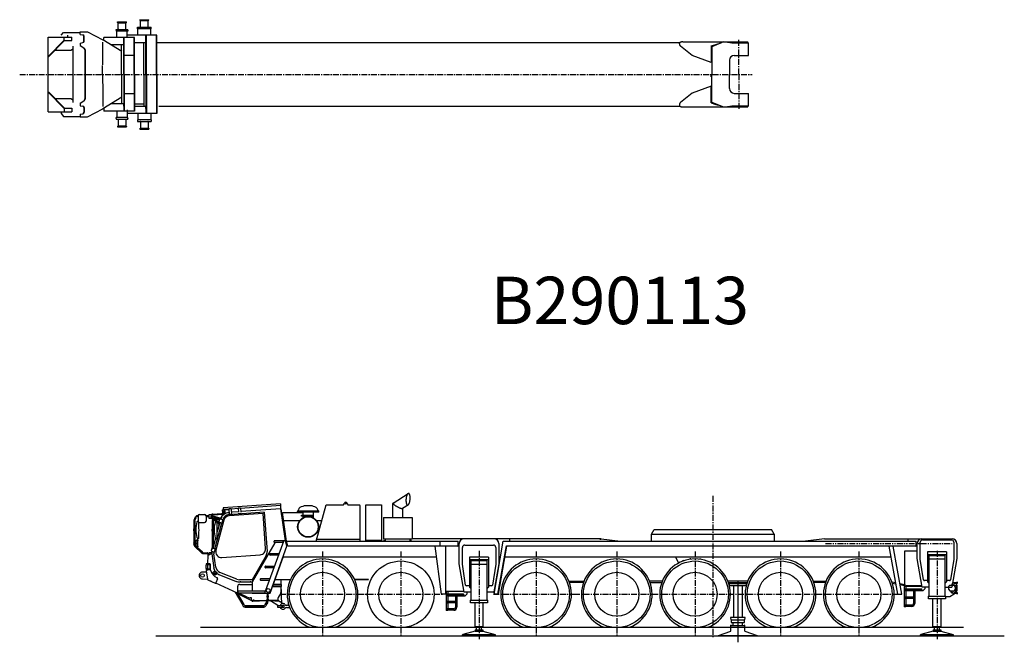
# Model space of a CAD drawing. Extents: x -2822 to 192218, y -167193 to 53712.
# Drawn here: x -1886 to 18861, y -2323 to 10798 of the extents above; entities that cross this region are included whole.
import ezdxf

# ---------------------------------------------------------------- set-up
doc = ezdxf.new("R2010")
doc.units = 0
doc.header["$LTSCALE"] = 100
doc.header["$MEASUREMENT"] = 0
doc.header["$PDMODE"] = 35
doc.header["$PDSIZE"] = -3
doc.linetypes.add('CENTER', pattern=[2, 1.25, -0.25, 0.25, -0.25])
doc.linetypes.add('PHANTOM', pattern=[2.5, 1.25, -0.25, 0.25, -0.25, 0.25, -0.25])
doc.layers.get('0').update_dxf_attribs({"linetype": 'CONTINUOUS'})
for name, color, linetype in [('BOOM', 3, 'CONTINUOUS'), ('KABU', 7, 'CONTINUOUS'), ('OR', 4, 'CONTINUOUS')]:
    doc.layers.add(name, color=color, linetype=linetype)
doc.styles.get("Standard").update_dxf_attribs({"font": 'TXT.SHX', "bigfont": 'EXTFONT.SHX'})

# ---------------------------------------------------------------- blocks, each defined once
blk = doc.blocks.new('A$C7A0A1D88')
for p, q in [((5195, 3021), (5195, 2835)), ((838, 2590), (839, 2590)), ((839, 2590), (839, 2590)), ((839, 2590), (839, 2590)), ((13029, 2479), (13029, 2336)), ((16624, 1366), (16770, 1366))]:
    blk.add_line(p, q)
at = {"layer": 'KABU'}
for p, q in [((4997, 3135), (5312, 3336)), ((2621, 3122), (1414, 3038)), ((2621, 3122), (2624, 3082)), ((3966, 3118), (3970, 3135)), ((4028, 3135), (4033, 3118)), ((4994, 2835), (4994, 3128)), ((1199, 2905), (1473, 2924)), ((1395, 2993), (1535, 3002)), ((1395, 2993), (1400, 2929)), ((1400, 2929), (1539, 2939)), ((1414, 3038), (1417, 2998)), ((1535, 3006), (1417, 2998)), ((1539, 2939), (1533, 2938)), ((1584, 3015), (1534, 3012)), ((1534, 3012), (1542, 2894)), ((2283, 2943), (1537, 2891)), ((2258, 2915), (1542, 2865)), ((1584, 3015), (1592, 2898)), ((1734, 3020), (1585, 3010)), ((1739, 2953), (1589, 2942)), ((1784, 3029), (1734, 3026)), ((1734, 3026), (1740, 2943)), ((1741, 2923), (1742, 2908)), ((1792, 2912), (1742, 2908)), ((2624, 3082), (1784, 3024)), ((1784, 3029), (1789, 2946)), ((2633, 3015), (1789, 2956)), ((1791, 2926), (1792, 2912)), ((2105, 2978), (2025, 2973)), ((2309, 2175), (2258, 2915)), ((2282, 2943), (2341, 2112)), ((2621, 3082), (2626, 3015)), ((2728, 2339), (2633, 3015)), ((2633, 3015), (2728, 2339)), ((2748, 2333), (2663, 2934)), ((2663, 2934), (3099, 2934)), ((3433, 2942), (2978, 2942)), ((3001, 2975), (3003, 2995)), ((3001, 2975), (3411, 2975)), ((3099, 2882), (3099, 2942)), ((3156, 3083), (3156, 3085)), ((3156, 3085), (3256, 3085)), ((3312, 2942), (3312, 2882)), ((3379, 2336), (3583, 3096)), ((3411, 2975), (3409, 2995)), ((3583, 3096), (3937, 3096)), ((4062, 3096), (4289, 3096)), ((4299, 3086), (4299, 2336)), ((4424, 2346), (4424, 3096)), ((4424, 3096), (4749, 3096)), ((4749, 3096), (4749, 2346)), ((5318, 3100), (5196, 3023)), ((800, 2753), (800, 2597)), ((803, 2772), (833, 2844)), ((820, 2753), (820, 2597)), ((822, 2765), (851, 2836)), ((879, 2875), (891, 2875)), ((879, 2855), (890, 2855)), ((890, 2865), (890, 2755)), ((920, 2895), (1026, 2895)), ((920, 2725), (1026, 2725)), ((1054, 2875), (1105, 2875)), ((1056, 2865), (1056, 2755)), ((1056, 2855), (1105, 2855)), ((1114, 2885), (1114, 2824)), ((1169, 2895), (1118, 2890)), ((1118, 2819), (1169, 2815)), ((1153, 2840), (1155, 2840)), ((1172, 2853), (1335, 2806)), ((1173, 2814), (1201, 2794)), ((1178, 2872), (1367, 2818)), ((1184, 2756), (1184, 2589)), ((1185, 2831), (1221, 2804)), ((1200, 2885), (1433, 2901)), ((1204, 2756), (1204, 2589)), ((1218, 2782), (1268, 2746)), ((1234, 2806), (1336, 2806)), ((1234, 2786), (1336, 2786)), ((1244, 2172), (1390, 2716)), ((1246, 2786), (1339, 2719)), ((1433, 2775), (1263, 2141)), ((1287, 2732), (1333, 2698)), ((1345, 2728), (1292, 2533)), ((1324, 2665), (1340, 2724)), ((1338, 2787), (1327, 2749)), ((1327, 2664), (1343, 2723)), ((1334, 2734), (1335, 2736)), ((1369, 2797), (1336, 2806)), ((1336, 2786), (1354, 2797)), ((1336, 2731), (1394, 2715)), ((1343, 2723), (1340, 2724)), ((1368, 2794), (1354, 2797)), ((1365, 2804), (1363, 2799)), ((1369, 2797), (1368, 2794)), ((1412, 2783), (1368, 2795)), ((1385, 2848), (1382, 2850)), ((1394, 2715), (1412, 2783)), ((1592, 2898), (1542, 2894)), ((2686, 2770), (3031, 2770)), ((3068, 2862), (3068, 2882)), ((3068, 2882), (3098, 2882)), ((3098, 2862), (3068, 2862)), ((3098, 2882), (3314, 2882)), ((3314, 2862), (3098, 2862)), ((3101, 2830), (3101, 2862)), ((3311, 2862), (3311, 2830)), ((3314, 2882), (3314, 2862)), ((3381, 2770), (3496, 2770)), ((4793, 2835), (5397, 2835)), ((4793, 2835), (4793, 2373)), ((5397, 2835), (5397, 2373)), ((798, 2597), (805, 2597)), ((798, 2552), (805, 2552)), ((800, 2552), (800, 2307)), ((814, 2597), (821, 2597)), ((814, 2552), (821, 2552)), ((820, 2552), (820, 2307)), ((828, 2585), (829, 2585)), ((829, 2565), (828, 2565)), ((838, 2590), (835, 2587)), ((835, 2563), (838, 2560)), ((1183, 2589), (1190, 2589)), ((1183, 2544), (1190, 2544)), ((1184, 2544), (1184, 2188)), ((1199, 2589), (1206, 2589)), ((1199, 2544), (1206, 2544)), ((1204, 2544), (1204, 2188)), ((1213, 2576), (1214, 2576)), ((1214, 2556), (1213, 2556)), ((1223, 2581), (1220, 2579)), ((1220, 2554), (1223, 2551)), ((1327, 2664), (1324, 2665)), ((10441, 2479), (10498, 2576)), ((10498, 2576), (12973, 2576)), ((13029, 2479), (12973, 2576)), ((800, 2307), (805, 2307)), ((805, 2307), (805, 2262)), ((814, 2262), (814, 2307)), ((814, 2307), (818, 2307)), ((823, 2302), (823, 2267)), ((823, 2295), (825, 2295)), ((825, 2314), (825, 2255)), ((1255, 2393), (1204, 2206)), ((2503, 2301), (2024, 1473)), ((2292, 1241), (2691, 2336)), ((2492, 2310), (2492, 2333)), ((2687, 2339), (2498, 2339)), ((2674, 2302), (2500, 2302)), ((2524, 2339), (2526, 2339)), ((2674, 2302), (2687, 2339)), ((2678, 2300), (2674, 2302)), ((2687, 2336), (2690, 2335)), ((2728, 2339), (2689, 2339)), ((2689, 2337), (2689, 2339)), ((2691, 2336), (2689, 2337)), ((2729, 2339), (2728, 2339)), ((2729, 2337), (2729, 2339)), ((2761, 2237), (2729, 2337)), ((2748, 2336), (5980, 2336)), ((2782, 2230), (2748, 2333)), ((4289, 2366), (3390, 2366)), ((4749, 2346), (4424, 2346)), ((5397, 2373), (4793, 2373)), ((4825, 2341), (4795, 2341)), ((4795, 2341), (4795, 2336)), ((4830, 2373), (4830, 2346)), ((4835, 2346), (4835, 2373)), ((5355, 2346), (5355, 2373)), ((5360, 2373), (5360, 2346)), ((5365, 2341), (5395, 2341)), ((5395, 2341), (5395, 2336)), ((9382, 2383), (5397, 2383)), ((5980, 2336), (5980, 2230)), ((5990, 2336), (6370, 2336)), ((5990, 2230), (5990, 2336)), ((6370, 2238), (6370, 2336)), ((6390, 1857), (6390, 2283)), ((7123, 1213), (7319, 2336)), ((7225, 2283), (7225, 1857)), ((7319, 2336), (16020, 2336)), ((7460, 2336), (7460, 2383)), ((9365, 2363), (9365, 2365)), ((9382, 2383), (9787, 2336)), ((10441, 2479), (13029, 2479)), ((10441, 2336), (10441, 2479)), ((14088, 2383), (13684, 2336)), ((14088, 2383), (16775, 2383)), ((15843, 2383), (15843, 2336)), ((16020, 2240), (16020, 2336)), ((16040, 1967), (16040, 2283)), ((16106, 1955), (16106, 2310)), ((16156, 2360), (16760, 2360)), ((16810, 2310), (16810, 1955)), ((16875, 2283), (16875, 1967)), ((800, 2262), (800, 2259)), ((800, 2262), (805, 2262)), ((814, 2262), (818, 2262)), ((968, 2083), (816, 2222)), ((820, 2263), (820, 2259)), ((825, 2275), (823, 2275)), ((982, 2098), (829, 2237)), ((1002, 2090), (1087, 2090)), ((1080, 2082), (1124, 2082)), ((1080, 2082), (1080, 2078)), ((1080, 2078), (1124, 2078)), ((1099, 2041), (1172, 2083)), ((1176, 2094), (1123, 2087)), ((1123, 2087), (1124, 2082)), ((1124, 2055), (1124, 2082)), ((1174, 2176), (1163, 2137)), ((1170, 2125), (1184, 2121)), ((1176, 2083), (1171, 2083)), ((1174, 2124), (1172, 2119)), ((1172, 2119), (1230, 2104)), ((1203, 2183), (1248, 2171)), ((1248, 2171), (1230, 2104)), ((2761, 2238), (2397, 1238)), ((2762, 2236), (2761, 2237)), ((5980, 2230), (2782, 2230)), ((6014, 1213), (5881, 2230)), ((6354, 2230), (5990, 2230)), ((6100, 2230), (6100, 1213)), ((6354, 2230), (6390, 2249)), ((6456, 1845), (6456, 2200)), ((6506, 2250), (7110, 2250)), ((7160, 2200), (7160, 1845)), ((7204, 1213), (7383, 2236)), ((7388, 2230), (7211, 1213)), ((7383, 2236), (16016, 2236)), ((16004, 2230), (7388, 2230)), ((15629, 1213), (15450, 2230)), ((15717, 1213), (15537, 2230)), ((15780, 1380), (15780, 2128)), ((15780, 2128), (16040, 2128)), ((16004, 2230), (16040, 2249)), ((16660, 2105), (16256, 2105)), ((16256, 2105), (16256, 1475)), ((16660, 2105), (16660, 1475)), ((1002, 2070), (1087, 2070)), ((1094, 2035), (1085, 1855)), ((1095, 2063), (1095, 2036)), ((1105, 2073), (1123, 2073)), ((1175, 2063), (1216, 1774)), ((1261, 1787), (1222, 2067)), ((1389, 1988), (2196, 2044)), ((2322, 2030), (2027, 1520)), ((2396, 2044), (2396, 2067)), ((2402, 2073), (2591, 2073)), ((2577, 2036), (2404, 2036)), ((2404, 1238), (2680, 1996)), ((2591, 2073), (2577, 2036)), ((2581, 2034), (2577, 2036)), ((2590, 2070), (2593, 2069)), ((5911, 1996), (2673, 1996)), ((6606, 1995), (6606, 1365)), ((7010, 1995), (6606, 1995)), ((6606, 1945), (7010, 1945)), ((6642, 1105), (6642, 1923)), ((6642, 1923), (6974, 1923)), ((6974, 1923), (6974, 1105)), ((7010, 1995), (7010, 1365)), ((15491, 1996), (7341, 1996)), ((11013, 1873), (10954, 1996)), ((11114, 1923), (11096, 1917)), ((11270, 1959), (11252, 1957)), ((11478, 1955), (11460, 1958)), ((11698, 1884), (11680, 1893)), ((16145, 1366), (16040, 1967)), ((16173, 1518), (16106, 1955)), ((16256, 2055), (16660, 2055)), ((16292, 2033), (16624, 2033)), ((16292, 1185), (16292, 2033)), ((16292, 1958), (16624, 1958)), ((16624, 2033), (16624, 1185)), ((16810, 1955), (16742, 1518)), ((16875, 1967), (16770, 1366)), ((1065, 1683), (980, 1679)), ((1059, 1756), (1059, 1825)), ((1137, 1855), (1060, 1855)), ((1060, 1855), (1060, 1830)), ((1060, 1752), (1060, 1725)), ((1061, 1723), (1060, 1725)), ((1061, 1723), (1138, 1734)), ((1061, 1711), (1086, 1531)), ((1093, 1836), (1065, 1832)), ((1093, 1746), (1065, 1749)), ((1088, 1832), (1066, 1832)), ((1088, 1749), (1066, 1749)), ((1118, 1731), (1071, 1725)), ((1083, 1835), (1083, 1835)), ((1128, 1836), (1094, 1836)), ((1128, 1746), (1094, 1746)), ((1095, 1755), (1095, 1825)), ((1118, 1731), (1129, 1733)), ((1135, 1829), (1135, 1753)), ((1142, 1850), (1142, 1739)), ((1706, 1530), (1349, 1674)), ((2299, 1779), (2299, 1802)), ((2305, 1808), (2494, 1808)), ((2481, 1771), (2307, 1771)), ((2494, 1808), (2481, 1771)), ((2484, 1769), (2481, 1771)), ((2493, 1805), (2497, 1804)), ((6495, 1256), (6390, 1857)), ((6523, 1408), (6456, 1845)), ((6642, 1848), (6974, 1848)), ((7160, 1845), (7092, 1408)), ((7225, 1857), (7122, 1265)), ((980, 1539), (1085, 1534)), ((1092, 1520), (1248, 1447)), ((1189, 1472), (1161, 1485)), ((1169, 1479), (1169, 1479)), ((1190, 1474), (1189, 1472)), ((1299, 1539), (1264, 1453)), ((1328, 1632), (1688, 1486)), ((2027, 1520), (1759, 1520)), ((1759, 1473), (2025, 1473)), ((1761, 1473), (2014, 1473)), ((1791, 1473), (1777, 1473)), ((2001, 1473), (1987, 1473)), ((2024, 1473), (2024, 1281)), ((2031, 1513), (2027, 1520)), ((2031, 1513), (2039, 1498)), ((2039, 1498), (2031, 1513)), ((2203, 1514), (2203, 1537)), ((2209, 1543), (2398, 1543)), ((2384, 1506), (2211, 1506)), ((2398, 1543), (2384, 1506)), ((2388, 1504), (2384, 1506)), ((2397, 1540), (2401, 1539)), ((2824, 1518), (2507, 1518)), ((2510, 1528), (2829, 1528)), ((2629, 1518), (2629, 1422)), ((2829, 1528), (2824, 1518)), ((4479, 1528), (4192, 1528)), ((4192, 1528), (4479, 1528)), ((4197, 1518), (4192, 1528)), ((4474, 1518), (4197, 1518)), ((4479, 1528), (4474, 1518)), ((8707, 1493), (9013, 1493)), ((8718, 1463), (8707, 1493)), ((9002, 1463), (8718, 1463)), ((10663, 1493), (10407, 1493)), ((10418, 1463), (10652, 1463)), ((12470, 1493), (12051, 1493)), ((12062, 1463), (12458, 1463)), ((12155, 1438), (12155, 1463)), ((12350, 1463), (12350, 1438)), ((13857, 1493), (14113, 1493)), ((14102, 1463), (13868, 1463)), ((15508, 1474), (15585, 1459)), ((16256, 1501), (16193, 1501)), ((16256, 1475), (16292, 1439)), ((16660, 1475), (16624, 1439)), ((16723, 1501), (16660, 1501)), ((16806, 1461), (16874, 1471)), ((16890, 1457), (16890, 1456)), ((1717, 1235), (1260, 1448)), ((1668, 1257), (1828, 981)), ((1722, 1238), (1722, 1278)), ((2301, 1278), (1722, 1278)), ((1722, 1270), (1722, 1238)), ((1724, 1281), (1724, 1383)), ((1764, 1423), (2024, 1423)), ((2301, 1278), (2287, 1238)), ((2298, 1278), (2301, 1278)), ((2462, 1380), (2629, 1380)), ((2463, 1380), (2463, 1398)), ((2641, 1380), (2463, 1380)), ((2471, 1420), (2641, 1420)), ((2629, 1422), (2472, 1422)), ((2629, 1380), (2636, 1267)), ((2631, 1361), (2630, 1362)), ((2650, 1013), (2637, 1339)), ((2641, 1420), (2641, 1380)), ((6116, 1261), (6116, 871)), ((6493, 1270), (6125, 1270)), ((6153, 1266), (6153, 1214)), ((6490, 1270), (6490, 1286)), ((6642, 1256), (6495, 1256)), ((6606, 1391), (6543, 1391)), ((6560, 1226), (6560, 1256)), ((6606, 1365), (6642, 1329)), ((7010, 1365), (6974, 1329)), ((7112, 1256), (6974, 1256)), ((7073, 1391), (7010, 1391)), ((12091, 1388), (12077, 1438)), ((12077, 1438), (12444, 1438)), ((12430, 1388), (12091, 1388)), ((12444, 1438), (12430, 1388)), ((15591, 1427), (15520, 1441)), ((15676, 1441), (15780, 1421)), ((15763, 1394), (15682, 1410)), ((15780, 1411), (15763, 1394)), ((15766, 1371), (15766, 951)), ((16143, 1380), (15775, 1380)), ((15780, 1421), (15780, 1411)), ((16128, 1324), (15785, 1324)), ((15961, 1297), (15785, 1297)), ((16141, 1393), (15800, 1393)), ((15800, 1391), (15811, 1380)), ((15803, 1376), (15803, 1324)), ((15803, 1297), (15803, 1154)), ((15961, 1286), (15803, 1286)), ((15961, 1297), (15961, 1154)), ((15988, 1297), (15988, 1020)), ((16128, 1297), (15988, 1297)), ((16160, 1286), (15988, 1286)), ((16140, 1380), (16140, 1396)), ((16292, 1366), (16145, 1366)), ((16210, 1336), (16160, 1286)), ((16210, 1336), (16210, 1366)), ((16701, 1374), (16731, 1404)), ((16701, 1374), (16701, 1319)), ((16701, 1319), (16731, 1289)), ((16731, 1404), (16817, 1404)), ((16731, 1289), (16817, 1289)), ((16780, 1423), (16777, 1404)), ((16780, 1404), (16780, 1431)), ((16780, 1261), (16780, 1289)), ((16810, 1423), (16810, 1404)), ((16810, 1289), (16810, 1270)), ((16878, 1442), (16819, 1433)), ((16819, 1260), (16878, 1251)), ((16843, 1364), (16826, 1398)), ((16843, 1329), (16826, 1294)), ((16843, 1364), (16843, 1329)), ((16861, 1400), (16847, 1400)), ((16847, 1292), (16861, 1292)), ((16868, 1411), (16861, 1411)), ((16861, 1411), (16861, 1282)), ((16861, 1282), (16868, 1282)), ((16868, 1282), (16868, 1411)), ((16876, 1409), (16868, 1409)), ((16868, 1284), (16876, 1284)), ((16885, 1404), (16876, 1409)), ((16876, 1284), (16885, 1289)), ((16885, 1289), (16885, 1404)), ((1717, 1235), (1762, 1235)), ((1856, 997), (1718, 1236)), ((1721, 1235), (1723, 1235)), ((1762, 1238), (1722, 1238)), ((1722, 1238), (1722, 1235)), ((1722, 1238), (1722, 1235)), ((2287, 1238), (1722, 1238)), ((2007, 1083), (1727, 1220)), ((1920, 1153), (1757, 1233)), ((1762, 1235), (1762, 1238)), ((2014, 1138), (1983, 1138)), ((2025, 1077), (2011, 1083)), ((2013, 1087), (2014, 1138)), ((2013, 1089), (2028, 1082)), ((2024, 1238), (2404, 1238)), ((2028, 1082), (2025, 1077)), ((2026, 1078), (2027, 1081)), ((2030, 1070), (2026, 1078)), ((2027, 1081), (2036, 1082)), ((2050, 1076), (2044, 1080)), ((2045, 1069), (2050, 1073)), ((2050, 1078), (2050, 1072)), ((2344, 1078), (2050, 1078)), ((2050, 1073), (2050, 1076)), ((2050, 1072), (2180, 1072)), ((2065, 1078), (2065, 1100)), ((2065, 1084), (2342, 1084)), ((2180, 1072), (2180, 1078)), ((2205, 1084), (2211, 1084)), ((2252, 1236), (2252, 1238)), ((2290, 1236), (2252, 1236)), ((2289, 1238), (2290, 1242)), ((2290, 1242), (2292, 1241)), ((2290, 1242), (2292, 1241)), ((2291, 1238), (2290, 1238)), ((2326, 1051), (2294, 997)), ((2350, 1061), (2326, 1052)), ((2326, 1052), (2326, 1051)), ((2342, 1222), (2342, 1238)), ((2342, 1082), (2342, 1108)), ((2343, 1152), (2343, 1178)), ((2347, 1222), (2347, 1238)), ((2348, 1220), (2347, 1222)), ((2347, 1082), (2347, 1108)), ((2348, 1080), (2347, 1082)), ((2349, 1219), (2348, 1220)), ((2348, 1152), (2348, 1178)), ((2348, 1150), (2348, 1152)), ((2350, 1149), (2348, 1150)), ((2349, 1079), (2348, 1080)), ((2349, 1110), (2349, 1150)), ((2350, 1180), (2350, 1220)), ((2354, 1091), (2350, 1091)), ((2350, 1091), (2350, 1061)), ((2354, 1150), (2354, 1110)), ((2354, 1037), (2354, 1091)), ((2355, 1220), (2355, 1180)), ((2356, 1222), (2356, 1238)), ((2356, 1082), (2356, 1108)), ((2357, 1152), (2357, 1178)), ((2432, 1078), (2360, 1078)), ((2502, 1077), (2360, 1077)), ((2361, 1238), (2361, 1222)), ((2361, 1108), (2361, 1082)), ((2432, 1084), (2361, 1084)), ((2502, 1083), (2361, 1083)), ((2362, 1178), (2362, 1152)), ((2432, 1078), (2432, 1084)), ((2567, 978), (2436, 1059)), ((2582, 1083), (2502, 1083)), ((2502, 1077), (2582, 1077)), ((2629, 1239), (2574, 1144)), ((2582, 1077), (2582, 1083)), ((2592, 1075), (2625, 1056)), ((6109, 1213), (6014, 1213)), ((6478, 1214), (6135, 1214)), ((6311, 1187), (6135, 1187)), ((6311, 1059), (6135, 1059)), ((6153, 1187), (6153, 1059)), ((6311, 1176), (6153, 1176)), ((6311, 1187), (6311, 1059)), ((6338, 1187), (6338, 940)), ((6478, 1187), (6338, 1187)), ((6510, 1176), (6338, 1176)), ((6560, 1226), (6510, 1176)), ((6628, 1092), (6641, 1105)), ((6628, 1092), (6988, 1092)), ((6628, 1035), (6628, 1092)), ((6975, 1105), (6988, 1092)), ((6988, 1092), (6988, 1035)), ((7211, 1213), (7123, 1213)), ((15629, 1213), (15717, 1213)), ((15961, 1154), (15785, 1154)), ((15961, 1127), (15785, 1127)), ((15803, 1127), (15803, 984)), ((15961, 1127), (15961, 1020)), ((16278, 1172), (16291, 1185)), ((16278, 1172), (16638, 1172)), ((16278, 1115), (16278, 1172)), ((16638, 1115), (16278, 1115)), ((16625, 1185), (16638, 1172)), ((16638, 1172), (16638, 1115)), ((16730, 1163), (16638, 1163)), ((16821, 1219), (16730, 1163)), ((16874, 1221), (16806, 1232)), ((16890, 1237), (16890, 1236)), ((1881, 949), (1881, 978)), ((1881, 978), (2269, 978)), ((1984, 948), (1882, 948)), ((1883, 948), (1888, 948)), ((1898, 940), (2252, 940)), ((2268, 948), (1984, 948)), ((2267, 948), (2263, 948)), ((2269, 978), (2269, 949)), ((2322, 981), (2354, 1036)), ((2354, 1036), (2354, 1037)), ((2567, 978), (2657, 978)), ((2567, 938), (2567, 978)), ((2657, 938), (2567, 938)), ((2657, 981), (2675, 983)), ((2657, 936), (2657, 981)), ((2657, 978), (2657, 938)), ((2675, 934), (2657, 936)), ((2675, 983), (2692, 981)), ((2692, 936), (2675, 934)), ((2692, 981), (2692, 936)), ((2775, 983), (2755, 983)), ((2755, 933), (2775, 933)), ((2775, 984), (2778, 987)), ((2775, 983), (2775, 984)), ((2775, 932), (2775, 933)), ((2778, 929), (2775, 932)), ((2778, 987), (2800, 987)), ((2822, 929), (2778, 929)), ((6153, 871), (6116, 871)), ((6311, 1032), (6135, 1032)), ((6275, 904), (6135, 904)), ((6275, 877), (6135, 877)), ((6153, 1032), (6153, 904)), ((6153, 877), (6153, 871)), ((6311, 1032), (6311, 940)), ((6988, 1035), (6628, 1035)), ((15803, 951), (15766, 951)), ((15925, 984), (15785, 984)), ((15925, 957), (15785, 957)), ((15803, 957), (15803, 951)), ((940, 522), (17019, 522)), ((0, 337), (17876, 337))]:
    blk.add_line(p, q, dxfattribs=at)
at = {"layer": 'KABU', "linetype": 'CENTER'}
for p, q in [((11735, 3285), (11735, 313)), ((3510, 2113), (3510, 313)), ((5160, 2113), (5160, 313)), ((8010, 2113), (8010, 313)), ((9710, 2113), (9710, 313)), ((11360, 2113), (11360, 313)), ((13160, 2113), (13160, 313)), ((14810, 2113), (14810, 313)), ((1242, 1694), (1242, 1624)), ((1207, 1659), (1277, 1659)), ((2610, 1213), (4410, 1213)), ((4260, 1213), (6060, 1213)), ((7110, 1213), (8910, 1213)), ((8810, 1213), (10610, 1213)), ((10460, 1213), (12260, 1213)), ((12260, 1213), (14060, 1213)), ((13910, 1213), (15710, 1213))]:
    blk.add_line(p, q, dxfattribs=at)
at = {"layer": 'KABU', "linetype": 'PHANTOM'}
blk.add_line((14111, 2283), (16775, 2283), dxfattribs=at)
at = {"layer": 'KABU'}
for points in [[(5322, 3339), (5319, 3339), (5315, 3338), (5311, 3336), (5307, 3333), (5303, 3329), (5300, 3325), (5296, 3319), (5292, 3313), (5289, 3306), (5286, 3298), (5283, 3290), (5280, 3281), (5277, 3271), (5275, 3262), (5273, 3252), (5271, 3241), (5270, 3230), (5269, 3220), (5268, 3209), (5268, 3198), (5268, 3188), (5268, 3177), (5269, 3167), (5270, 3158), (5271, 3148), (5272, 3140), (5274, 3132), (5276, 3124), (5279, 3117), (5281, 3111), (5284, 3106), (5287, 3102), (5291, 3098), (5294, 3095), (5298, 3094), (5301, 3093), (5305, 3093), (5309, 3094), (5313, 3096), (5317, 3099), (5321, 3103), (5324, 3108), (5328, 3113), (5331, 3119), (5335, 3126), (5338, 3134), (5341, 3143), (5344, 3151), (5346, 3161), (5349, 3171), (5351, 3181), (5352, 3191), (5354, 3202), (5355, 3212), (5356, 3223), (5356, 3234), (5356, 3244), (5356, 3255), (5355, 3265), (5354, 3275), (5353, 3284), (5351, 3292), (5350, 3301), (5347, 3308), (5345, 3315), (5342, 3321), (5340, 3326), (5336, 3331), (5333, 3334), (5330, 3337), (5326, 3338), (5322, 3339)], [(4999, 3136), (4996, 3135), (4995, 3134), (4994, 3132), (4994, 3130), (4995, 3128), (4996, 3125), (4998, 3121), (5002, 3118), (5005, 3114), (5010, 3109), (5015, 3105), (5021, 3100), (5027, 3095), (5034, 3090), (5041, 3085), (5049, 3080), (5057, 3075), (5066, 3070), (5074, 3065), (5083, 3060), (5092, 3055), (5101, 3050), (5110, 3046), (5119, 3042), (5127, 3038), (5136, 3034), (5144, 3031), (5151, 3028), (5159, 3026), (5165, 3024), (5172, 3022), (5177, 3021), (5182, 3020), (5186, 3020), (5190, 3020), (5193, 3020), (5195, 3021), (5196, 3023)]]:
    blk.add_lwpolyline(points, dxfattribs=at)
for centre, radius in [((3999, 3126), 12.5), ((1442, 2964), 17.5), ((3206, 2635), 221), ((3206, 2635), 212), ((3510, 1213), 702), ((5160, 1213), 702), ((8010, 1213), 702), ((9710, 1213), 702), ((11360, 1213), 702), ((13160, 1213), 702), ((14810, 1213), 702), ((1242, 1659), 40.5), ((3510, 1213), 464), ((5160, 1213), 464), ((8010, 1213), 464), ((9710, 1213), 464), ((11360, 1213), 464), ((13160, 1213), 464), ((14810, 1213), 464), ((980, 1609), 37.5), ((2365, 1293), 40.5)]:
    blk.add_circle(centre, radius, dxfattribs=at)
for centre, radius, start, end in [((3937, 3126), 30, 270, 343.743), ((3999, 3126), 30, 16.2618, 163.738), ((4062, 3126), 30, 196.26, 270), ((1202, 2855), 50, 94, 234), ((1547, 2749), 190, 94, 163.052), ((3002, 2950), 25, 93.0664, 197.545), ((3062, 2987), 60, 118.641, 172.666), ((3187, 2782), 300, 96.389, 120.712), ((3153, 3083), 3, 276.388, 0), ((3225, 2782), 300, 59.288, 83.611), ((3350, 2987), 60, 7.334, 61.359), ((3410, 2950), 25, 342.455, 86.9336), ((4289, 3086), 10, 0, 90), ((850, 2753), 50, 157.792, 180), ((850, 2753), 30, 157.792, 180), ((879, 2825), 50, 90, 157.792), ((1401, 2575), 562, 163.173, 196.845), ((879, 2825), 30, 90, 157.792), ((882, 2732), 20, 90.0022, 163.173), ((892, 2754), 9, 103.411, 184.473), ((920, 2865), 30, 90, 180), ((920, 2755), 30, 180, 270), ((-1403, 2575), 2310, 355.527, 3.8561), ((1026, 2865), 30, 0, 90), ((1026, 2755), 30, 270, 0), ((1105, 2865), 10, 25.3366, 90), ((1105, 2865), 10, 270, 334.663), ((1119, 2885), 5, 95.0307, 180), ((1119, 2885), 5, 95.1245, 180), ((1119, 2824), 5, 180, 264.876), ((1202, 2855), 50, 130.113, 162.542), ((1202, 2855), 50, 197.458, 229.887), ((1169, 2894), 1, 310.113, 95.1244), ((1169, 2816), 1, 264.876, 49.8873), ((1202, 2855), 30, 94, 234), ((1234, 2756), 50, 90, 180), ((1234, 2756), 30, 90, 180), ((1786, 2566), 562, 163.173, 196.845), ((1267, 2723), 20, 86.1755, 163.173), ((1277, 2746), 9, 4.4735, 184.473), ((-1018, 2566), 2310, 355.527, 4.4735), ((1337, 2746), 10, 164.999, 254.999), ((1337, 2734), 3, 165, 255.015), ((1547, 2749), 193, 148.472, 164.365), ((1547, 2749), 190, 148.472, 164.355), ((1547, 2749), 143, 94.0002, 163.013), ((1550, 2743), 122, 94, 165), ((843, 2575), 53.1, 158.676, 201.324), ((798, 2592), 5, 89.9999, 158.676), ((798, 2557), 5, 201.324, 270), ((821, 2592), 5, 21.3237, 90), ((821, 2557), 5, 270, 338.676), ((776, 2575), 53.1, 338.676, 21.3236), ((829, 2595), 10, 270, 307.999), ((829, 2555), 10, 52.0013, 90), ((1228, 2566), 53.1, 158.676, 201.324), ((1183, 2584), 5, 89.9999, 158.676), ((1183, 2549), 5, 201.324, 270), ((1206, 2584), 5, 21.3237, 90), ((1206, 2549), 5, 270, 338.676), ((1161, 2566), 53.1, 338.676, 21.3236), ((1214, 2586), 10, 270, 307.999), ((1214, 2546), 10, 52.0013, 90), ((845, 2285), 53.1, 158.676, 201.324), ((800, 2302), 5, 89.9999, 158.676), ((818, 2302), 5, 0, 89.9999), ((860, 2313), 35.8, 88.4018, 177.48), ((1200, 2285), 344, 167.334, 192.666), ((882, 2418), 20, 196.336, 273.824), ((872, 2359), 8.32, 347.334, 167.334), ((1200, 2285), 328, 167.334, 192.666), ((61, 2285), 818, 355.844, 4.1561), ((892, 2395), 9, 175.527, 355.526), ((1267, 2409), 20, 196.336, 273.824), ((1277, 2387), 9, 175.527, 355.526), ((2498, 2333), 6, 89.997, 180), ((2500, 2310), 8, 180, 270), ((4825, 2346), 5, 270, 0), ((4825, 2346), 10, 270, 0.007), ((5365, 2346), 10, 179.993, 270), ((5365, 2346), 5, 180, 270), ((6490, 2283), 100, 90.0059, 180), ((7125, 2283), 100, 0, 90), ((16140, 2283), 100, 90.0077, 180), ((16156, 2310), 50, 90, 180), ((16760, 2310), 50, 0.0014, 90), ((16775, 2283), 100, 0, 90), ((800, 2267), 5, 201.324, 270), ((850, 2259), 50, 180, 227.616), ((818, 2267), 5, 270, 0), ((850, 2259), 30, 180, 227.616), ((860, 2257), 35.8, 182.52, 271.598), ((872, 2211), 8.32, 192.666, 12.666), ((1002, 2120), 50, 227.616, 270), ((1002, 2120), 30, 227.616, 270), ((1087, 2080), 10, 11.5372, 90), ((1087, 2080), 10, 270, 348.463), ((1173, 2135), 10, 165, 255), ((1183, 2173), 10, 75, 165), ((1365, 2071), 190, 165.913, 182.46), ((1194, 2188), 10, 180, 0), ((1365, 2071), 143, 166.204, 181.524), ((1381, 2110), 122, 165, 274), ((2188, 2166), 122, 274, 4.0001), ((2198, 2102), 143, 329.997, 3.9982), ((6506, 2200), 50, 90.0007, 180), ((7110, 2200), 50, 0, 90), ((1104, 2032), 10, 120.007, 163.601), ((1105, 2063), 10, 90, 180), ((1123, 2063), 10, 83.9752, 90), ((2402, 2067), 6, 89.997, 180), ((2404, 2044), 8, 180, 270), ((3510, 1213), 745, 291.111, 248.889), ((8010, 1213), 745, 291.111, 248.889), ((9710, 1213), 745, 291.111, 248.889), ((11360, 1213), 745, 291.111, 248.889), ((13160, 1213), 745, 291.111, 248.889), ((14810, 1213), 745, 291.111, 248.889), ((980, 1609), 70, 89.9577, 270), ((1066, 1825), 7, 90, 180), ((1066, 1756), 7, 180, 270), ((1072, 1713), 12, 97.9997, 187.999), ((1088, 1825), 7, 0.0001, 90), ((1088, 1756), 7, 270, 0), ((1128, 1829), 7, 0, 90), ((1128, 1753), 7, 270, 0), ((1133, 1718), 15.2, 7.9882, 106.583), ((1137, 1850), 4.6, 0, 90), ((1137, 1739), 4.6, 277.996, 0), ((1404, 1807), 270, 198.672, 245.288), ((1403, 1807), 190, 189.863, 214.243), ((1403, 1807), 143, 187.996, 247.999), ((2305, 1802), 6, 89.997, 180), ((2307, 1779), 8, 180, 270), ((1097, 1530), 12, 164.7298, 244.985), ((1160, 1483), 3.99, 64.9248, 180), ((1160, 1483), 1.99, 64.9248, 180), ((1253, 1458), 12, 245.008, 337.992), ((1403, 1807), 190, 230.629, 246.613), ((1285, 1548), 15, 336.932, 67.9968), ((1759, 1663), 190, 248.001, 270.001), ((1759, 1663), 143, 248, 270), ((2209, 1537), 6, 89.9941, 180), ((2211, 1514), 8, 180.035, 270), ((16193, 1521), 20, 188.767, 270.004), ((16723, 1521), 20, 270, 351.233), ((16810, 1431), 30, 98.6445, 180), ((16876, 1457), 14.5, 0, 98.6431), ((16876, 1456), 14.5, 278.647, 0), ((1764, 1383), 40, 90, 180), ((2586, 1264), 50, 329.933, 3.2933), ((2587, 1337), 50, 2.4417, 28.3465), ((6125, 1261), 9.5, 90, 180), ((6543, 1411), 20, 188.763, 269.998), ((7073, 1411), 20, 270, 351.233), ((7112, 1266), 10, 270.004, 350.083), ((15775, 1371), 9.5, 90, 180), ((15785, 1310), 13.6, 90, 270), ((15975, 1297), 13.6, 0, 180), ((16128, 1310), 13.6, 270, 90), ((16785, 1278), 37.5, 163.732, 274.482), ((16810, 1261), 30, 179.979, 261.376), ((16820, 1423), 10, 98.6632, 180), ((16820, 1270), 10, 180.007, 261.338), ((16817, 1394), 10, 26.5646, 90), ((16817, 1299), 10, 270, 333.435), ((16785, 1278), 37.5, 331.027, 17.4714), ((16847, 1370), 30, 90.021, 126.555), ((16847, 1322), 30, 233.643, 269.991), ((16785, 1278), 70, 340.606, 11.537), ((16876, 1237), 14.5, 359.995, 81.3466), ((1986, 1288), 150, 243.993, 268.987), ((2009, 1087), 3.99, 243.967, 0), ((2037, 1074), 8, 209.697, 100.909), ((2290, 1240), 4, 269.991, 340.009), ((2352, 1222), 9.5, 180, 254.736), ((2352, 1108), 9.5, 105.246, 180), ((2352, 1082), 9.5, 180, 254.736), ((2352, 1178), 9.5, 105.248, 180), ((2352, 1152), 9.5, 180, 254.736), ((2352, 1108), 4.5, 123.208, 180), ((2352, 1178), 4.5, 123.218, 180), ((2352, 1150), 2.5, 90, 180), ((2352, 1110), 2.5, 180, 269.993), ((2352, 1220), 2.5, 90, 180), ((2352, 1180), 2.5, 180, 270), ((2352, 1220), 2.5, 0, 90), ((2352, 1180), 2.5, 270, 0), ((2352, 1150), 2.5, 0, 90), ((2352, 1110), 2.5, 270, 0), ((2352, 1222), 9.5, 285.267, 0), ((2352, 1222), 4.5, 303.762, 0), ((2352, 1108), 9.5, 0, 74.7465), ((2352, 1108), 4.5, 0, 56.2722), ((2352, 1082), 9.5, 282.141, 0), ((2352, 1082), 4.5, 303.766, 0), ((2352, 1178), 9.5, 0, 74.7482), ((2352, 1178), 4.5, 0, 56.2722), ((2352, 1152), 9.5, 285.267, 0), ((2352, 1152), 4.5, 303.762, 0), ((2472, 1118), 70, 215.849, 238.599), ((2617, 1118), 50, 149.926, 240.043), ((2600, 1013), 50, 3.2091, 60.0423), ((6109, 1218), 5, 270.007, 0), ((6135, 1200), 13.6, 90, 270), ((6135, 1045), 13.6, 90, 270), ((6325, 1187), 13.6, 0, 180), ((6311, 1045), 13.6, 270, 90), ((6478, 1200), 13.6, 270, 90), ((15785, 1140), 13.6, 90, 270), ((15961, 1140), 13.6, 270, 90), ((16785, 1278), 70, 301.134, 313.409), ((16876, 1236), 14.5, 261.357, 0.0048), ((1898, 1021), 80.9, 210.001, 270), ((1898, 1021), 48.9, 209.999, 239.417), ((1898, 1021), 48.9, 239.426, 250.213), ((1882, 949), 1, 180, 269.965), ((2252, 1021), 81, 270, 329.942), ((2268, 949), 0.996, 269.982, 0), ((2252, 1021), 49, 290.81, 329.898), ((2675, 958), 60, 42.9859, 160.529), ((2675, 958), 60, 199.472, 317.016), ((2755, 1033), 50, 222.982, 270), ((2755, 883), 50, 90.0013, 137.013), ((6135, 890), 13.6, 90, 270), ((6275, 940), 36.4, 270, 0.0002), ((6275, 940), 63.6, 270, 0.0002), ((15785, 970), 13.6, 90, 270), ((15925, 1020), 36.4, 270, 0.0002), ((15925, 1020), 63.6, 270, 0.0002)]:
    blk.add_arc(centre, radius, start, end, dxfattribs=at)
for p in [(11735, 2336), (11735, 337)]:
    blk.add_point(p, dxfattribs=at)
at = {"layer": 'OR', "linetype": 'CENTER'}
for p, q in [((6808, 2128), (6808, 270)), ((16458, 2128), (16458, 270))]:
    blk.add_line(p, q, dxfattribs=at)
at = {"layer": 'OR'}
for p, q in [((12260, 1493), (12260, 201)), ((12180, 725), (12180, 1388)), ((12350, 1388), (12350, 725)), ((16373, 531), (16373, 1115)), ((16543, 531), (16543, 1115)), ((6723, 531), (6723, 1035)), ((6893, 531), (6893, 1035)), ((12108, 725), (12111, 675)), ((12412, 725), (12108, 725)), ((12111, 675), (12409, 675)), ((12120, 675), (12120, 622)), ((12120, 622), (12123, 617)), ((12397, 617), (12400, 622)), ((12400, 622), (12400, 675)), ((12409, 675), (12412, 725)), ((6726, 434), (6465, 365)), ((6723, 531), (6893, 531)), ((6726, 463), (6726, 434)), ((6726, 463), (6890, 463)), ((6726, 434), (6890, 434)), ((6753, 463), (6753, 531)), ((6808, 511), (6808, 424)), ((6863, 463), (6863, 531)), ((6890, 463), (6890, 434)), ((6890, 434), (7151, 365)), ((11853, 347), (12110, 437)), ((12120, 562), (12110, 562)), ((12110, 437), (12110, 562)), ((12120, 547), (12120, 562)), ((12400, 547), (12120, 547)), ((12123, 617), (12397, 617)), ((12160, 547), (12160, 607)), ((12360, 547), (12360, 607)), ((12400, 547), (12400, 562)), ((12410, 562), (12400, 562)), ((12410, 437), (12410, 562)), ((12410, 437), (12668, 347)), ((16376, 434), (16115, 365)), ((16373, 531), (16543, 531)), ((16376, 463), (16376, 434)), ((16376, 463), (16540, 463)), ((16376, 434), (16540, 434)), ((16403, 463), (16403, 531)), ((16458, 511), (16458, 424)), ((16513, 463), (16513, 531)), ((16540, 463), (16540, 434)), ((16540, 434), (16801, 365)), ((7158, 360), (6458, 360)), ((6458, 337), (6458, 360)), ((7158, 337), (6458, 337)), ((6465, 361), (6465, 365)), ((7151, 361), (7151, 365)), ((7158, 337), (7158, 360)), ((11853, 347), (12668, 347)), ((11853, 347), (11853, 337)), ((11853, 337), (12668, 337)), ((12668, 347), (12668, 337)), ((16808, 360), (16108, 360)), ((16108, 337), (16108, 360)), ((16808, 337), (16108, 337)), ((16115, 361), (16115, 365)), ((16801, 361), (16801, 365)), ((16808, 337), (16808, 360))]:
    blk.add_line(p, q, dxfattribs=at)
for centre, start, end in [((12150, 607), 0, 90), ((12370, 607), 90, 180)]:
    blk.add_arc(centre, 10, start, end, dxfattribs=at)
blk = doc.blocks.new('A$C7BCF28D3')
at = {"color": 1}
blk.add_circle((15156, 1152), 5.96, dxfattribs=at)
at = {"layer": 'BOOM'}
for p, q in [((2533, 2295), (2533, 2304)), ((2533, 2304), (2719, 2304)), ((2533, 2295), (2719, 2295)), ((2539, 2287), (2539, 2289)), ((2539, 2289), (2714, 2289)), ((2539, 2287), (2714, 2287)), ((2540, 2295), (2540, 2289)), ((2544, 2156), (2544, 2287)), ((2709, 2156), (2709, 2287)), ((2712, 2289), (2712, 2295)), ((2714, 2289), (2714, 2287)), ((2719, 2295), (2719, 2304)), ((2036, 2099), (2276, 2099)), ((2036, 2085), (2036, 2099)), ((2276, 2085), (2036, 2085)), ((2036, 2085), (2036, 2063)), ((2063, 2257), (2249, 2257)), ((2063, 2248), (2063, 2257)), ((2063, 2248), (2249, 2248)), ((2069, 2242), (2244, 2242)), ((2069, 2240), (2069, 2242)), ((2069, 2240), (2244, 2240)), ((2070, 2248), (2070, 2242)), ((2074, 2109), (2074, 2240)), ((2239, 2109), (2239, 2240)), ((2242, 2242), (2242, 2248)), ((2244, 2242), (2244, 2240)), ((2249, 2248), (2249, 2257)), ((2276, 2085), (2276, 2099)), ((2276, 2085), (2276, 2063)), ((2484, 2132), (2484, 2146)), ((2484, 2146), (2769, 2146)), ((2484, 2110), (2484, 2132)), ((2769, 2132), (2484, 2132)), ((2769, 2110), (2484, 2110)), ((2491, 1975), (2491, 2110)), ((2761, 1975), (2761, 2110)), ((2769, 2132), (2769, 2146)), ((2769, 2110), (2769, 2132)), ((601, 365), (601, 1939)), ((601, 1939), (1101, 1939)), ((876, 1977), (926, 2037)), ((926, 2037), (1271, 2037)), ((936, 1871), (936, 1933)), ((1011, 1939), (1011, 1977)), ((1101, 1865), (1101, 1939)), ((1271, 2047), (1429, 2047)), ((1271, 1992), (1271, 2047)), ((1271, 1992), (1275, 1992)), ((1271, 1992), (1327, 1982)), ((1275, 1992), (1275, 2047)), ((1275, 1992), (1332, 1982)), ((1352, 1852), (1352, 1952)), ((1356, 1852), (1356, 1952)), ((1429, 2047), (1749, 1882)), ((2149, 1632), (1749, 1882)), ((2421, 1926), (1771, 1926)), ((1771, 1868), (1771, 1926)), ((2276, 2063), (2036, 2063)), ((2046, 1926), (2046, 2063)), ((2191, 1602), (2191, 1926)), ((2201, 1602), (2201, 1926)), ((2266, 1929), (2266, 2063)), ((2891, 1975), (2266, 1975)), ((2411, 1602), (2411, 1926)), ((2421, 1602), (2421, 1926)), ((2661, 1602), (2661, 1975)), ((2661, 1872), (2661, 1812)), ((2671, 1602), (2671, 1975)), ((2881, 1602), (2881, 1975)), ((2891, 1602), (2891, 1975)), ((931, 1865), (601, 1527)), ((941, 1865), (611, 1527)), ((743, 1662), (1081, 1662)), ((931, 1865), (1101, 1865)), ((1081, 1662), (1111, 1680)), ((1121, 1747), (1121, 557)), ((1271, 1812), (1327, 1822)), ((1271, 1812), (1271, 1757)), ((1271, 1812), (1275, 1812)), ((1271, 1757), (1349, 1711)), ((1271, 1757), (1275, 1757)), ((1275, 1812), (1332, 1822)), ((1275, 1812), (1275, 1757)), ((1275, 1757), (1354, 1711)), ((1374, 1668), (1374, 632)), ((1379, 1668), (1379, 632)), ((1752, 1559), (1752, 1830)), ((2191, 1776), (1919, 1776)), ((2146, 1152), (2146, 1776)), ((2191, 1822), (2191, 1762)), ((2421, 1825), (2661, 1825)), ((2616, 1152), (2616, 1825)), ((2891, 1825), (13916, 1825)), ((13901, 1792), (13901, 1806)), ((14171, 1551), (13924, 1747)), ((13971, 1837), (15346, 1837)), ((14571, 1755), (14671, 1784)), ((14571, 1755), (14571, 1401)), ((14830, 1837), (14586, 1735)), ((14586, 1735), (14586, 1152)), ((14671, 1784), (14778, 1815)), ((14830, 1837), (14870, 1837)), ((14870, 1837), (15006, 1815)), ((15006, 1815), (15356, 1815)), ((15346, 1815), (15346, 1837)), ((15356, 1552), (15356, 1815)), ((601, 1527), (611, 1527)), ((1749, 1352), (1749, 1548)), ((2191, 1152), (2191, 1602)), ((2201, 1602), (2191, 1602)), ((2201, 1152), (2201, 1602)), ((2201, 1553), (2411, 1553)), ((2411, 1152), (2411, 1602)), ((2421, 1602), (2411, 1602)), ((2421, 1152), (2421, 1602)), ((2661, 1152), (2661, 1602)), ((2671, 1602), (2661, 1602)), ((2671, 1152), (2671, 1602)), ((2881, 1152), (2881, 1602)), ((2891, 1602), (2881, 1602)), ((2891, 1152), (2891, 1602)), ((14571, 1401), (14171, 1551)), ((15056, 1552), (15356, 1552)), ((1746, 1152), (1746, 1342)), ((14956, 1452), (14956, 1152)), ((1746, 1152), (1746, 962)), ((2146, 1152), (2146, 528)), ((2191, 1152), (2191, 702)), ((2201, 1152), (2201, 702)), ((2411, 1152), (2411, 702)), ((2421, 1152), (2421, 702)), ((2616, 1152), (2616, 479)), ((2661, 1152), (2661, 702)), ((2671, 1152), (2671, 702)), ((2881, 1152), (2881, 702)), ((2891, 1152), (2891, 702)), ((14566, 1152), (14566, 1102)), ((14586, 569), (14586, 1152)), ((14956, 852), (14956, 1152)), ((1749, 952), (1749, 756)), ((14571, 903), (14171, 753)), ((14571, 549), (14571, 903)), ((931, 439), (601, 777)), ((601, 777), (611, 777)), ((941, 439), (611, 777)), ((743, 642), (1081, 642)), ((1081, 642), (1111, 624)), ((2149, 672), (1749, 422)), ((1752, 745), (1752, 474)), ((2191, 702), (2191, 378)), ((2201, 702), (2191, 702)), ((2201, 751), (2411, 751)), ((2201, 702), (2201, 378)), ((2411, 702), (2411, 378)), ((2421, 702), (2411, 702)), ((2421, 702), (2421, 378)), ((2661, 702), (2661, 329)), ((2671, 702), (2661, 702)), ((2671, 702), (2671, 329)), ((2881, 702), (2881, 329)), ((2891, 702), (2881, 702)), ((2891, 702), (2891, 329)), ((14171, 753), (13924, 557)), ((15056, 752), (15356, 752)), ((15356, 489), (15356, 752)), ((931, 439), (1101, 439)), ((936, 433), (936, 371)), ((1101, 439), (1101, 365)), ((1271, 547), (1349, 593)), ((1271, 547), (1271, 492)), ((1271, 547), (1275, 547)), ((1271, 492), (1327, 482)), ((1271, 492), (1275, 492)), ((1275, 547), (1354, 593)), ((1275, 547), (1275, 492)), ((1275, 492), (1332, 482)), ((1352, 452), (1352, 352)), ((1356, 452), (1356, 352)), ((1429, 257), (1749, 422)), ((1771, 436), (1771, 378)), ((2191, 528), (1919, 528)), ((2191, 482), (2191, 542)), ((2421, 528), (2616, 528)), ((2421, 479), (2661, 479)), ((2661, 432), (2661, 492)), ((2931, 479), (13916, 479)), ((13901, 512), (13901, 498)), ((13971, 467), (15346, 467)), ((14571, 549), (14671, 520)), ((14586, 569), (14830, 467)), ((14671, 520), (14761, 494)), ((14830, 467), (14870, 467)), ((14870, 467), (15006, 489)), ((15006, 489), (15356, 489)), ((15346, 489), (15346, 467)), ((601, 365), (1101, 365)), ((876, 365), (876, 327)), ((876, 327), (926, 267)), ((926, 267), (1271, 267)), ((1271, 312), (1327, 322)), ((1271, 312), (1275, 312)), ((1271, 312), (1271, 257)), ((1271, 257), (1429, 257)), ((1275, 312), (1332, 322)), ((1275, 312), (1275, 257)), ((2421, 378), (1771, 378)), ((2276, 241), (2036, 241)), ((2036, 219), (2036, 241)), ((2036, 219), (2036, 205)), ((2046, 378), (2046, 241)), ((2266, 375), (2266, 241)), ((2891, 329), (2266, 329)), ((2267, 403), (2267, 390)), ((2267, 377), (2267, 390)), ((2276, 219), (2276, 241)), ((2276, 219), (2276, 205)), ((2491, 329), (2491, 194)), ((2761, 329), (2761, 194)), ((2036, 205), (2276, 205)), ((2063, 56), (2249, 56)), ((2063, 56), (2063, 47)), ((2063, 47), (2249, 47)), ((2069, 64), (2244, 64)), ((2069, 64), (2069, 62)), ((2069, 62), (2244, 62)), ((2070, 56), (2070, 62)), ((2074, 195), (2074, 64)), ((2239, 195), (2239, 64)), ((2242, 62), (2242, 56)), ((2244, 62), (2244, 64)), ((2249, 56), (2249, 47)), ((2484, 194), (2484, 172)), ((2769, 194), (2484, 194)), ((2484, 172), (2484, 158)), ((2484, 158), (2769, 158)), ((2533, 9), (2533, 0)), ((2533, 9), (2719, 9)), ((2539, 17), (2539, 15)), ((2539, 17), (2714, 17)), ((2539, 15), (2714, 15)), ((2540, 9), (2540, 15)), ((2544, 148), (2544, 17)), ((2709, 148), (2709, 17)), ((2712, 15), (2712, 9)), ((2714, 15), (2714, 17)), ((2719, 9), (2719, 0)), ((2769, 194), (2769, 172)), ((2769, 172), (2769, 158)), ((2533, 0), (2719, 0))]:
    blk.add_line(p, q, dxfattribs=at)
at = {"layer": 'BOOM', "linetype": 'CENTER'}
for p, q in [((15156, 1152), (15156, 1882)), ((0, 1152), (15431, 1152)), ((15156, 1152), (15156, 422))]:
    blk.add_line(p, q, dxfattribs=at)
at = {"layer": 'BOOM'}
for points in [[(13971, 1837), (13965, 1837), (13959, 1837), (13953, 1836), (13947, 1835), (13942, 1834), (13936, 1833), (13931, 1831), (13926, 1830), (13922, 1828), (13918, 1826), (13914, 1824), (13911, 1821), (13908, 1819), (13906, 1816), (13904, 1814), (13902, 1811), (13902, 1808), (13901, 1806)], [(13901, 1792), (13902, 1787), (13903, 1781), (13904, 1775), (13906, 1770), (13909, 1765), (13912, 1760), (13916, 1755), (13920, 1751), (13925, 1747)], [(13925, 557), (13920, 553), (13916, 549), (13912, 544), (13909, 539), (13906, 534), (13904, 529), (13903, 523), (13902, 518), (13901, 512)], [(13901, 498), (13902, 496), (13902, 493), (13904, 490), (13906, 488), (13908, 485), (13911, 483), (13914, 480), (13918, 478), (13922, 476), (13926, 474), (13931, 473), (13936, 471), (13942, 470), (13947, 469), (13953, 468), (13959, 467), (13965, 467), (13971, 467)]]:
    blk.add_lwpolyline(points, dxfattribs=at)
for centre, radius, start, end in [((2084, 2109), 10, 180, 270), ((2229, 2109), 10, 270, 0), ((2554, 2156), 10, 180, 270), ((2699, 2156), 10, 270, 0), ((1322, 1952), 30, 0, 79.5259), ((1326, 1952), 30, 0, 79.5259), ((1322, 1852), 30, 280.474, 0), ((1326, 1852), 30, 280.474, 0), ((1324, 1668), 50, 0, 59.9411), ((1329, 1668), 50, 0, 59.9411), ((15056, 1452), 100, 90, 180), ((15056, 852), 100, 180, 270), ((1324, 636), 50, 300.059, 0), ((1329, 636), 50, 301.535, 0), ((1322, 452), 30, 0, 79.5259), ((1326, 452), 30, 0, 79.5259), ((1322, 352), 30, 280.474, 0), ((1326, 352), 30, 280.474, 0), ((2084, 195), 10, 90, 180), ((2229, 195), 10, 0, 89.9999), ((2554, 148), 10, 90, 180), ((2699, 148), 10, 0, 89.9999)]:
    blk.add_arc(centre, radius, start, end, dxfattribs=at)
blk.add_point((15156, 1152), dxfattribs=at)

msp = doc.modelspace()

# ---------------------------------------------------------------- block references
at = {"color": 1}
msp.add_blockref('A$C7BCF28D3', (-1886.3, 8494), dxfattribs=at)
msp.add_blockref('A$C7A0A1D88', (985, -2524.5))

# ---------------------------------------------------------------- texts
msp.add_text('B290113', height=1000).set_placement((8042.6, 4381.4))

doc.saveas('drawing.dxf')
